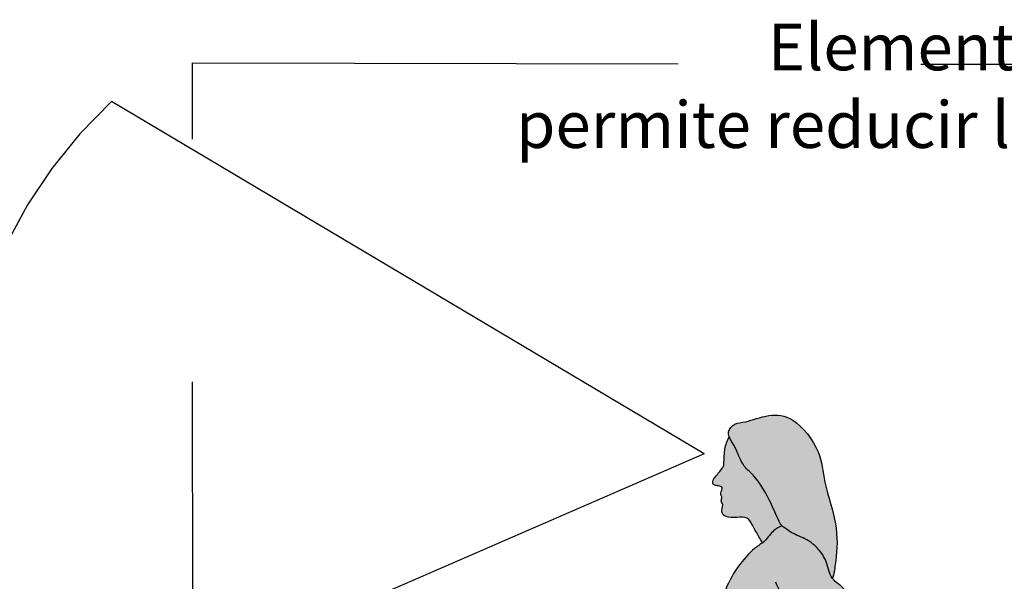
# Model space of a CAD drawing. Units: millimetres. Extents: x 0.6 to 10.9, y -6.5 to 4.6.
# Drawn here: x 3.7 to 5.7, y -2.6 to -1.4 of the extents above; entities that cross this region are included whole.
import ezdxf

# ---------------------------------------------------------------- set-up
doc = ezdxf.new("R2010")
doc.units = ezdxf.units.MM
doc.header["$MEASUREMENT"] = 0
doc.linetypes.add('ACAD_ISO10W100', pattern=[18, 12, -3, 0, -3])
doc.linetypes.add('LÍNEAS_OCULTAS2', pattern=[0.1875, 0.125, -0.0625])
doc.layers.add('Cotas', color=3, linetype='Continuous')
doc.styles.add('Directriz', font='verdana.ttf', dxfattribs={"height": 0.144})
doc.dimstyles.new('directriz', dxfattribs={"dimscale": 0.075, "dimtxt": 0.144, "dimasz": 2.2, "dimexe": 1.5, "dimexo": 3, "dimgap": 0.75, "dimtad": 0, "dimtih": 1, "dimtoh": 1, "dimzin": 0, "dimdsep": 46, "dimtxsty": 'Directriz', "dimblk": 'ARCHTICK', "dimcen": 2.5, "dimdle": 1.5, "dimclrd": 256, "dimclre": 256, "dimclrt": 4, "dimadec": 0, "dimazin": 0, "dimtfac": 1, "dimtmove": 0, "dimatfit": 3, "dimfxl": 0.44, "dimtolj": 1, "dimtzin": 0, "dimarcsym": 0})

# ---------------------------------------------------------------- blocks, each defined once
blk = doc.blocks.new('_ArchTick')
at = {"color": 0, "linetype": 'ByBlock', "const_width": 0.15}
blk.add_lwpolyline([(-0.5, -0.5), (0.5, 0.5)], dxfattribs=at)
blk = doc.blocks.new('Perfil USR chica')
at = {"true_color": 0xb8b8b8}
h = blk.add_hatch(color=9, dxfattribs=at)
h.dxf.hatch_style = 1
edge = h.paths.add_edge_path()
edge.add_spline(control_points=[(0.1046973261085058, 1.003941158506153), (0.1045759111839133, 1.004095483108246), (0.0972864837770957, 1.01353972546096), (0.09363032765030121, 1.039937019635596), (0.07628289177067282, 1.065547464996351), (0.05258775816322592, 1.085654182526449), (0.02124056100187355, 1.096387369815774), (0.003965860779159502, 1.110356350274531), (-0.003082048757947486, 1.114275321791022), (-0.02184716041507917, 1.161502655201966), (-0.0530340594222749, 1.215823202725618), (-0.07916102227655264, 1.232587817585008), (-0.09294380214466136, 1.269087999112879), (-0.1027343416744357, 1.285623766879533), (-0.1143873550890233, 1.307008749416292), (-0.09660007800805337, 1.325446299169885), (-0.07321034332294252, 1.325397028601268), (-0.02560524843083689, 1.344197744566822), (0.02707112777623744, 1.338260852327439), (0.08316752031721686, 1.265503629155839), (0.08472807096835178, 1.202560354533022), (0.1184027162892236, 1.110109289687005), (0.1119621452715891, 1.039906445772113), (0.1068887403230137, 1.013108883364689), (0.1046973259894473, 1.003941158057872)], knot_values=[5.906737926337225, 5.906737926337225, 5.906737926337225, 5.906737926337225, 5.912543492021078, 6.259352913053202, 6.575450709512506, 6.891479262200622, 7.225303192052209, 7.484248342142285, 7.635989550653751, 8.033565894817185, 8.495097085074287, 8.81110398974688, 9.156104195693148, 9.416485383584012, 9.677775151390062, 9.935003443406014, 10.20912026367937, 10.6106235473959, 11.01575494662763, 11.53764565795181, 11.99670671908644, 12.56055143121094, 13.05677877085911, 13.31618951935221, 13.31618951935221, 13.31618951935221, 13.31618951935221], degree=3, periodic=0)
edge = h.paths.add_edge_path()
edge.add_spline(control_points=[(0.0005018889610668431, 1.112633762832788), (-0.0001008512259246253, 1.113209766262516), (-0.004836923141497973, 1.118691924213701), (-0.02184716041507917, 1.161502655201966), (-0.0530340594222749, 1.215823202725618), (-0.07916102227655264, 1.232587817585008), (-0.09294380214466136, 1.269087999112879), (-0.1012544563741797, 1.283124309155925), (-0.1067397450039649, 1.293028596374791), (-0.1080183187576877, 1.296399854851574)], knot_values=[7.578780823325355, 7.578780823325355, 7.578780823325355, 7.578780823325355, 7.635989550653751, 8.033565894817185, 8.495097085074287, 8.81110398974688, 9.156104195693148, 9.416485383584012, 9.546773799691893, 9.546773799691893, 9.546773799691893, 9.546773799691893], degree=3, periodic=0)
edge.add_spline(control_points=[(-0.1080183187576877, 1.296399854851645), (-0.1121984337886928, 1.288208915161144), (-0.1189376232699302, 1.271820816999588), (-0.1185658471748225, 1.243241495816486), (-0.1200850832044735, 1.232871185650831), (-0.1355063420288771, 1.216113173473582), (-0.1434873748070671, 1.204523398713862), (-0.1407805318965969, 1.196595647475229), (-0.1325393096083629, 1.195369005630093), (-0.1236717634994178, 1.19402286459505), (-0.122059704559335, 1.189151800231466), (-0.1278157130712301, 1.177529184721736), (-0.1217289942253941, 1.172765539775009), (-0.1265544543282586, 1.164035410225134), (-0.1190697080607932, 1.155992660219633), (-0.1264906913529145, 1.140830762396329), (-0.1144226643896942, 1.128835979344148), (-0.09258047376236922, 1.13032816305534), (-0.07138928377820397, 1.130855975814478), (-0.06362046851789804, 1.120542360945089), (-0.0533995304626429, 1.100824643589911), (-0.04532166105723112, 1.087336392210739), (-0.03964731615202899, 1.077636555558401)], knot_values=[0.03124718999684895, 0.03124718999684895, 0.03124718999684895, 0.03124718999684895, 0.3317704211933834, 0.6300249354715537, 0.8144127916496822, 1.083104188293923, 1.299732186269655, 1.458812945163883, 1.617424087838565, 1.783714214514296, 1.899237516499667, 2.076095558273584, 2.216021275206532, 2.377264306131694, 2.551329967996875, 2.768168463178044, 2.977131648377606, 3.246607201282081, 3.502436130443916, 3.695471526781419, 3.968965765941357, 4.229222454557864, 4.229222454557864, 4.229222454557864, 4.229222454557864], degree=3, periodic=0)
edge.add_spline(control_points=[(-0.03964731615094896, 1.077636555559225), (-0.03780091409420683, 1.078991255368402), (-0.03034010563548994, 1.085164082039308), (-0.01782575742167714, 1.104524729810423), (-0.005417334663591955, 1.110035990898789), (0.0005018889610952648, 1.112633762832781)], knot_values=[0, 0, 0, 0, 0.09922976633210068, 0.4063229924571881, 0.6582863022659043, 0.6582863022659043, 0.6582863022659043, 0.6582863022659043], degree=3, periodic=0)
edge = h.paths.add_edge_path()
edge.add_spline(control_points=[(0.06895551111484943, 0.7997238814657326), (0.05749452004228184, 0.7853491501911609), (0.03514169489785823, 0.7578817422007038), (-0.01883588148784687, 0.7134952723406887), (-0.04019062005541363, 0.6857870085556517), (-0.07618995913388593, 0.6674516168903697), (-0.1038915200393418, 0.6484668244455083), (-0.132508162373044, 0.629291119033569), (-0.1409876702922346, 0.6143392978495061), (-0.1442581866079009, 0.5902871375943182), (-0.1257230875605884, 0.602882314435691), (-0.1216861337553765, 0.5944730315970279), (-0.1203919937637337, 0.5787581043990091), (-0.09363115560496871, 0.5854330080040757), (-0.07609887021443873, 0.5802646219339227), (-0.06280497126108875, 0.5994654698445974), (-0.03678633309688584, 0.6072434655123562), (-0.02207705215407563, 0.6361385374585442), (-0.001972338145735275, 0.6675975012234492), (0.03062418047842508, 0.684642642938913), (0.09954100348782768, 0.7373176496459894), (0.121069502983302, 0.7585750405219915), (0.1323199798046759, 0.7697436238829685)], knot_values=[0, 0, 0, 0, 0.4249185015425274, 0.8970666095415325, 1.238946029914005, 1.600287540143796, 1.940839099137843, 2.268423591449333, 2.516267180101002, 2.740580100556456, 2.952769097994026, 3.101375610249552, 3.299260456860913, 3.575039783150141, 3.812356085961286, 4.068243892204238, 4.358617013843465, 4.678516615581314, 5.020503674972334, 5.379964209712695, 5.907615725346577, 6.302194049695792, 6.302194049695792, 6.302194049695792, 6.302194049695792], degree=3, periodic=0)
edge.add_spline(control_points=[(0.1323199798028285, 0.7697436238839419), (0.1264983681757159, 0.7728037363307099), (0.1113577995537711, 0.7913371116576915), (0.08617777588894038, 0.7915062258410632), (0.07187664398033045, 0.7971589293031034), (0.06895551111482101, 0.7997238814657326)], knot_values=[2.29623318675681, 2.29623318675681, 2.29623318675681, 2.29623318675681, 2.555870501954013, 2.870223377514186, 3.057734981665834, 3.057734981665834, 3.057734981665834, 3.057734981665834], degree=3, periodic=0)
edge = h.paths.add_edge_path()
edge.add_spline(control_points=[(-0.6181761053334376, 0.180523566304176), (-0.6043865933833295, 0.1798478201699272), (-0.5859615803619724, 0.1783748323385002), (-0.5768225445546498, 0.1760660869614359)], knot_values=[5.280041323251452, 5.280041323251452, 5.280041323251452, 5.280041323251452, 5.629093924706631, 5.629093924706631, 5.629093924706631, 5.629093924706631], degree=3, periodic=0)
edge.add_line((-0.5768225445417179, 0.1760660869583521), (-0.5630375012147133, 0.2339118209195323))
edge.add_spline(control_points=[(-0.5630375012147133, 0.2339118209195323), (-0.6073793225429731, 0.2485900349042129), (-0.6266562710696539, 0.2555237355785227), (-0.6347209447234738, 0.2605810763127767)], knot_values=[4.591164261718244, 4.591164261718244, 4.591164261718244, 4.591164261718244, 4.831339609503649, 4.831339609503649, 4.831339609503649, 4.831339609503649], degree=3, periodic=0)
edge.add_spline(control_points=[(-0.6347209447235307, 0.2605810763127838), (-0.6347577285763086, 0.2605080533811464), (-0.6347945576649656, 0.2604350710016465), (-0.6348314364861856, 0.2603621332054136)], knot_values=[-0.003309079596325188, -0.003309079596325188, -0.003309079596325188, -0.003309079596325188, 0, 0, 0, 0], degree=3, periodic=0)
edge.add_spline(control_points=[(-0.6348314364861856, 0.2603621332054136), (-0.6375348407313388, 0.2550154235906934), (-0.6435774390733875, 0.2446269962760628), (-0.6514203097997515, 0.234441728402361), (-0.6556612880512112, 0.2296394116394271)], knot_values=[0, 0, 0, 0, 0.2425722822434628, 0.4934164171926477, 0.4934164171926477, 0.4934164171926477, 0.4934164171926477], degree=3, periodic=0)
edge.add_spline(control_points=[(-0.6556612880512112, 0.2296394116394413), (-0.6542985728841209, 0.2279290299456651), (-0.6507817663039552, 0.2198318708905962), (-0.6554086376822474, 0.2016542199627782), (-0.648653742440009, 0.1884486881690339), (-0.6181761053334376, 0.180523566304176)], knot_values=[10.09645559737774, 10.09645559737774, 10.09645559737774, 10.09645559737774, 10.19497232161917, 10.46820115196579, 10.72283053565529, 10.72283053565529, 10.72283053565529, 10.72283053565529], degree=3, periodic=0)
edge = h.paths.add_edge_path()
edge.add_spline(control_points=[(-0.6666934842450494, 0.1215538516223678), (-0.6403261088513736, 0.1133665656007938), (-0.6185121534940285, 0.1071907255691773), (-0.5806803543119279, 0.09641777139462882), (-0.5724877382592601, 0.1401666574428493), (-0.5673326327837649, 0.1710594265647618), (-0.5718781053130804, 0.1745747875194912), (-0.5750049310447785, 0.1755565239988233), (-0.5832953556461766, 0.1781594871821586), (-0.6033977944944033, 0.1797993647184786), (-0.6181761053334376, 0.180523566304176)], knot_values=[5.280041323251452, 5.280041323251452, 5.280041323251452, 5.280041323251452, 5.474237695907345, 5.827622580853453, 6.180690130645459, 6.482940059176564, 6.624029230919363, 6.624029230919363, 6.624029230919363, 6.998111204388148, 6.998111204388148, 6.998111204388148, 6.998111204388148], degree=3, periodic=0)
edge.add_spline(control_points=[(-0.6181761053334376, 0.180523566304176), (-0.648653742440009, 0.1884486881690339), (-0.6554086376822474, 0.2016542199627782), (-0.6498925585411732, 0.223325313217531), (-0.6631274897270507, 0.2405724134629015), (-0.7066564649708957, 0.2120493386374367), (-0.7586514209793527, 0.210165723562783), (-0.7978945561070723, 0.2111441597669685), (-0.8183134779254906, 0.2031865316659296), (-0.832098015495196, 0.1744087992021566), (-0.7714803791300731, 0.1627894433582444), (-0.7033422826024398, 0.1340913717300669), (-0.6713963209104654, 0.1231107803137323), (-0.6666934842450494, 0.1215538516223678)], knot_values=[7.140311357726336, 7.140311357726336, 7.140311357726336, 7.140311357726336, 7.394940741415835, 7.668169571762459, 7.887065146417322, 8.2822588532708, 8.717990640912154, 9.080214856554385, 9.347709259702858, 9.60970066988889, 10.02272767841935, 10.61572425536419, 10.72283053565529, 10.72283053565529, 10.72283053565529, 10.72283053565529], degree=3, periodic=0)
at = {"true_color": 0xdbdbdb}
h = blk.add_hatch(color=254, dxfattribs=at)
h.dxf.hatch_style = 1
edge = h.paths.add_edge_path()
edge.add_spline(control_points=[(0.1046973261085058, 1.003941158506153), (0.1045759111839133, 1.004095483108246), (0.0972864837770957, 1.01353972546096), (0.09363032765030121, 1.039937019635596), (0.07628289177067282, 1.065547464996351), (0.05258775816322592, 1.085654182526449), (0.02124056100187355, 1.096387369815774), (0.005293261662741688, 1.109282963369724), (0.001497865065557935, 1.111681966910654), (0.0005018889610668431, 1.112633762832788)], knot_values=[5.906737926337225, 5.906737926337225, 5.906737926337225, 5.906737926337225, 5.912543492021078, 6.259352913053202, 6.575450709512506, 6.891479262200622, 7.225303192052209, 7.484248342142285, 7.578780823325355, 7.578780823325355, 7.578780823325355, 7.578780823325355], degree=3, periodic=0)
edge.add_spline(control_points=[(0.0005018889610952648, 1.112633762832781), (-0.005417334663591955, 1.110035990898789), (-0.01782575742167714, 1.104524729810423), (-0.03034010563548994, 1.085164082039308), (-0.03780091409420683, 1.078991255368402), (-0.03964731615094896, 1.077636555559225)], knot_values=[0, 0, 0, 0, 0.2519633098087162, 0.5590565359338037, 0.6582863022659043, 0.6582863022659043, 0.6582863022659043, 0.6582863022659043], degree=3, periodic=0)
edge.add_spline(control_points=[(-0.03964731615094896, 1.077636555559225), (-0.0436212936487137, 1.074720859848016), (-0.06561412830557023, 1.062839260627301), (-0.1160457903998675, 0.9988277460180388), (-0.1256399297177935, 0.9403508751393961), (-0.115774547867646, 0.8970565822217313), (-0.1253064809463509, 0.8536949864518508), (-0.1410235830728808, 0.8186487373907827), (-0.1594841387372852, 0.7822606767112266)], knot_values=[0.6582863022659043, 0.6582863022659043, 0.6582863022659043, 0.6582863022659043, 0.8718567199765466, 1.807584482350609, 2.231760967003757, 2.566114091402265, 2.995708970803768, 3.219194678024084, 3.219194678024084, 3.219194678024084, 3.219194678024084], degree=3, periodic=0)
edge.add_spline(control_points=[(-0.1594841387372852, 0.7822606767112266), (-0.1626465159629773, 0.7750644132172884), (-0.171939438407962, 0.7572508657042807), (-0.1811094720193167, 0.7390815902508354), (-0.1996864176521327, 0.7174860589754051), (-0.230608982590256, 0.7059933014495332), (-0.2219273157238759, 0.7004741449906664), (-0.2172456377850707, 0.6987740435833505)], knot_values=[3.403290871159304, 3.403290871159304, 3.403290871159304, 3.403290871159304, 3.519888553175325, 3.836942596335783, 4.196292756597424, 4.483781972701649, 4.654703724513307, 4.654703724513307, 4.654703724513307, 4.654703724513307], degree=3, periodic=0)
edge.add_spline(control_points=[(-0.2172456377850707, 0.6987740435833505), (-0.2165365467156604, 0.6985165447248622), (-0.2051354482557186, 0.6946872834674611), (-0.1716059375209382, 0.6914097151140002), (-0.1336182034844611, 0.6808967937244947), (-0.0990475629861165, 0.669312161112197), (-0.07953789522359633, 0.6644996937110026)], knot_values=[4.654703724513307, 4.654703724513307, 4.654703724513307, 4.654703724513307, 4.680591683780199, 5.052357204904948, 5.419223613781299, 5.84348080281068, 5.84348080281068, 5.84348080281068, 5.84348080281068], degree=3, periodic=0)
edge.add_spline(control_points=[(-0.0795378953532846, 0.664499693631841), (-0.07820939104932867, 0.6653106174397951), (-0.06598603460905528, 0.6726487387674585), (-0.04019062005541363, 0.6857870085556517), (-0.02237357211474622, 0.708905037495656), (0.0008456543069841338, 0.7292775280900816), (0.0112973108414125, 0.7386190194024937)], knot_values=[4.657209707271812, 4.657209707271812, 4.657209707271812, 4.657209707271812, 4.701906509551996, 5.063248019781788, 5.40512744015426, 5.682560355652713, 5.682560355652713, 5.682560355652713, 5.682560355652713], degree=3, periodic=0)
edge.add_spline(control_points=[(0.0112973108414125, 0.7386190194025009), (0.01312262349391213, 0.7511573062660606), (0.01570360964386319, 0.7641177551455289), (0.01904026929123726, 0.7775003660409272)], knot_values=[12.99655350680976, 12.99655350680976, 12.99655350680976, 12.99655350680976, 13.11996927909633, 13.11996927909633, 13.11996927909633, 13.11996927909633], degree=3, periodic=0)
edge.add_spline(control_points=[(0.01904026929123726, 0.7775003660409272), (0.02843129939644351, 0.8151657305331188), (0.03782232950164977, 0.8528310950253175), (0.0474892471308821, 0.8916029839387836)], knot_values=[13.11996927909633, 13.11996927909633, 13.11996927909633, 13.11996927909633, 13.4699014753829, 13.4699014753829, 13.4699014753829, 13.4699014753829], degree=3, periodic=0)
edge.add_spline(control_points=[(0.0474892471308821, 0.8916029839388262), (0.05188466612643916, 0.8849372592233795), (0.05614874767478151, 0.8783711399504615), (0.0599641621502216, 0.8722600520198416)], knot_values=[1.018220560504389, 1.018220560504389, 1.018220560504389, 1.018220560504389, 1.172639860463837, 1.172639860463837, 1.172639860463837, 1.172639860463837], degree=3, periodic=0)
edge.add_spline(control_points=[(0.0599641621502216, 0.8722600520198416), (0.06038293121501548, 0.8715893163516473), (0.06897351961525411, 0.8577639178508907), (0.07790937160170452, 0.8412087775757815), (0.0766849224260242, 0.8308244803109606), (0.06837343181210409, 0.8233839796709308), (0.06859005328759205, 0.8107236039607688), (0.06547803122496854, 0.8036651255621496), (0.06810758152270902, 0.8004684209787261), (0.06895551111482101, 0.7997238814657326)], knot_values=[1.172639860463837, 1.172639860463837, 1.172639860463837, 1.172639860463837, 1.189588484590447, 1.524868418687839, 1.690740406153695, 1.872434953162093, 2.073931885802426, 2.241803400318708, 2.296233186756809, 2.296233186756809, 2.296233186756809, 2.296233186756809], degree=3, periodic=0)
edge.add_spline(control_points=[(0.06895551111482101, 0.7997238814657326), (0.07187664398033045, 0.7971589293031034), (0.08617777588894038, 0.7915062258410632), (0.1113577995537711, 0.7913371116576915), (0.1264983681757159, 0.7728037363307099), (0.1323199798028285, 0.7697436238839419)], knot_values=[2.296233186756809, 2.296233186756809, 2.296233186756809, 2.296233186756809, 2.483744790908457, 2.79809766646863, 3.057734981665833, 3.057734981665833, 3.057734981665833, 3.057734981665833], degree=3, periodic=0)
edge.add_spline(control_points=[(0.1323199798028285, 0.7697436238839419), (0.1334176562066447, 0.7691666336205873), (0.1387786991403304, 0.7672077563883821), (0.1466894917036954, 0.775188297541229), (0.1574309525982032, 0.7784160854179252), (0.1868821474413793, 0.8071603617920022), (0.1882344881750684, 0.8273051839849632), (0.1819052136136308, 0.8408790570532734), (0.1788504098706611, 0.8474043986445157)], knot_values=[3.057734981665833, 3.057734981665833, 3.057734981665833, 3.057734981665833, 3.106690111739502, 3.305058401317006, 3.503636419775519, 3.85941465447425, 4.124283899908696, 4.330731707414888, 4.330731707414888, 4.330731707414888, 4.330731707414888], degree=3, periodic=0)
edge.add_spline(control_points=[(0.1788504098706611, 0.8474043986445157), (0.177072067813056, 0.8512031007440033), (0.1721668420174027, 0.8616601479221249), (0.1680653073650675, 0.8737033946498958), (0.1654690195694983, 0.8811722113132863)], knot_values=[4.330731707414888, 4.330731707414888, 4.330731707414888, 4.330731707414888, 4.45091449154084, 4.645302473314969, 4.645302473314969, 4.645302473314969, 4.645302473314969], degree=3, periodic=0)
edge.add_spline(control_points=[(0.1654690195694983, 0.8811722113132863), (0.1628250656568597, 0.8887781504829224), (0.1550787716511608, 0.9106144060868875), (0.1361928425394709, 0.9387383618406435), (0.1355597068731655, 0.9846476501829233), (0.1115555066342453, 0.9952240589874695), (0.1046973261085058, 1.003941158506153)], knot_values=[4.645302473314969, 4.645302473314969, 4.645302473314969, 4.645302473314969, 4.843259289142058, 5.21156229196098, 5.578807750957536, 5.906737926337225, 5.906737926337225, 5.906737926337225, 5.906737926337225], degree=3, periodic=0)
h = blk.add_hatch(color=254, dxfattribs=at)
h.dxf.hatch_style = 1
edge = h.paths.add_edge_path()
edge.add_spline(control_points=[(-0.1400108774681867, 0.6133595275065833), (-0.1381705673282894, 0.6192828918806459), (-0.1318829244785475, 0.6297100842474865), (-0.1052879183308604, 0.6475311129122066), (-0.08833146217658472, 0.6591320687978754), (-0.0795378953532846, 0.664499693631841)], knot_values=[3.805939880722943, 3.805939880722943, 3.805939880722943, 3.805939880722943, 4.033770458246459, 4.361354950557949, 4.657209707271812, 4.657209707271812, 4.657209707271812, 4.657209707271812], degree=3, periodic=0)
edge.add_spline(control_points=[(-0.07953789522359633, 0.6644996937110026), (-0.0990475629861165, 0.669312161112197), (-0.1336182034844611, 0.6808967937244947), (-0.1716059375209382, 0.6914097151140002), (-0.2051354482557186, 0.6946872834674611), (-0.2165365467156604, 0.6985165447248622), (-0.2172456377850707, 0.6987740435833505)], knot_values=[4.654703724513306, 4.654703724513306, 4.654703724513306, 4.654703724513306, 5.078960913542686, 5.445827322419038, 5.817592843543786, 5.843480802810679, 5.843480802810679, 5.843480802810679, 5.843480802810679], degree=3, periodic=0)
edge.add_spline(control_points=[(-0.2172456377850707, 0.6987740435833434), (-0.2537349425126236, 0.6920707325090039), (-0.325658388346953, 0.6794100696828256), (-0.4006270484121521, 0.6652752664309833), (-0.4356981385953609, 0.6602027440363134), (-0.4591153978941995, 0.6559865866696288)], knot_values=[0.002277262715916078, 0.002277262715916078, 0.002277262715916078, 0.002277262715916078, 0.6047465915656902, 1.179016732106393, 1.270289430029113, 1.270289430029113, 1.270289430029113, 1.270289430029113], degree=3, periodic=0)
edge.add_spline(control_points=[(-0.4591153978941995, 0.6559865866696288), (-0.5189908225954887, 0.6470878180662911), (-0.5487825563852957, 0.6438212654942905), (-0.5823472518534252, 0.5954068084832773), (-0.5880582048907477, 0.5046153083276668), (-0.5985965491415945, 0.423997577098314), (-0.6080571986965047, 0.3541130740911118), (-0.631934884207245, 0.2929520160067174), (-0.6358418747727135, 0.2767495881371733), (-0.6422543741042737, 0.2672575138852356), (-0.6374392189199702, 0.2622857006299899), (-0.6347209447234738, 0.2605810763127767)], knot_values=[1.397289376548877, 1.397289376548877, 1.397289376548877, 1.397289376548877, 1.640647961643289, 2.077930631112865, 2.625073876387043, 3.144215835150175, 3.634553293866538, 4.088903883573639, 4.321303231800869, 4.510210899122758, 4.591164261718243, 4.591164261718243, 4.591164261718243, 4.591164261718243], degree=3, periodic=0)
edge.add_spline(control_points=[(-0.6347209447234738, 0.2605810763127767), (-0.6266562710696539, 0.2555237355785227), (-0.6073793225429731, 0.2485900349042129), (-0.5630375012147133, 0.2339118209195323)], knot_values=[4.591164261718243, 4.591164261718243, 4.591164261718243, 4.591164261718243, 4.831339609503648, 4.831339609503648, 4.831339609503648, 4.831339609503648], degree=3, periodic=0)
edge.add_spline(control_points=[(-0.5630375012147133, 0.2339118209195323), (-0.559387018505523, 0.2357625885453576), (-0.5513566220368111, 0.2512760506493965), (-0.5303898383671615, 0.3130558341858904), (-0.5076475792046344, 0.3650490469558196), (-0.4874748412915912, 0.4118618345952871), (-0.4802989822075481, 0.4354407318056293), (-0.4783596461775708, 0.4403988276660957)], knot_values=[5.278133758829947, 5.278133758829947, 5.278133758829947, 5.278133758829947, 5.480143507160878, 5.949580604716259, 6.396146209374387, 6.861207313949609, 6.951244802613324, 6.951244802613324, 6.951244802613324, 6.951244802613324], degree=3, periodic=0)
edge.add_line((-0.4783596461774002, 0.4403988276666286), (-0.4483016209750779, 0.5467022182443078))
edge.add_arc((-0.4165678703785054, 0.5354350432132851), 0.03367462189996802, 86.25057798075028, 160.4524221793874, ccw=False)
edge.add_line((-0.4143657837017733, 0.5690375873784763), (-0.2223517571145748, 0.5564508361333811))
edge.add_arc((2.263551802039743e-05, 0.3227221565303768), 0.322613493468083, 115.72547558023561, 133.5739662237997, ccw=False)
at = {"color": 6, "linetype": 'ByBlock'}
for p, q in [((0.03217056888648395, 0.7578940095776847), (0.05996416218816458, 0.8722600519813444)), ((0.02340332692305802, 0.8626622001797077), (0.02342865801197869, 0.8629148392464447)), ((0.006270771699389943, 0.6452751330839863), (0.007991919507033263, 0.6718325572701946)), ((0.0264082790772151, 0.6442548410264539), (0.02848396284544075, 0.6851897792895176)), ((0.004397696918529537, 0.608336013691714), (0.004908563107689279, 0.6184108117538845)), ((-0.3682871838764625, 0.4898587892025379), (-0.4372690764812055, 0.4950100282530361)), ((-0.2798158542335485, 0.4832521718585046), (-0.3481740910173854, 0.4883568392639379)), ((-0.00260346270955969, 0.470265269487216), (-0.2177670623618027, 0.4803452974656768)), ((-0.3798236865885847, 0.2623461160789393), (-0.3729742039748358, 0.3974255364069936)), ((-0.2770827915497747, 0.2533896327454119), (-0.2875823471685393, 0.2538815181868461)), ((-0.2711434618400843, 0.232925919368677), (-0.2819039195321564, 0.23343002722652))]:
    blk.add_line(p, q, dxfattribs=at)
at = {"color": 6}
for p, q in [((-0.03845154618146429, 0.611009445170696), (-0.03823497202059079, 0.6057959490832321)), ((0.1103806663534344, 0.5970882761108687), (0.1074587965542961, 0.5873953283224882)), ((-0.08114863246122317, 0.5790200931500085), (0.009735560337289062, 0.367226068782772)), ((0.1025869747889048, 0.5712336519803802), (-0.01359518226239365, 0.3534449416293928)), ((-0.1639124630389559, 0.5358012275863775), (0.004234152727589535, 0.3568994033652206)), ((0.1975640022813097, 0.542797304970124), (0.1915031594005669, 0.5346882517873173)), ((0.181397525578872, 0.521167504967595), (-0.002266115997132001, 0.3562496989669643)), ((-0.2510117752633376, 0.479046777583223), (-0.2419734624979681, 0.4744861348320928)), ((-0.2269033013060251, 0.466881881341239), (-0.006528572134116839, 0.3556829842451652)), ((0.2383315878189607, 0.4471659201921074), (0.009339007477832784, 0.3550105398725254)), ((0.2609209339773444, 0.461962022964487), (0.2524521451143884, 0.4564149358776621)), ((0.2665220733454263, 0.358154580924408), (0.01982043900012664, 0.3498769252206575)), ((0.292809680430095, 0.3643323581051181), (0.2829544065082374, 0.3620162976834553)), ((-0.2664768023098403, 0.2872897321364025), (-0.02618269235948523, 0.3437605803347896)), ((-0.2382863167829199, 0.1982783928689305), (-0.03179788243845527, 0.3335290581356976)), ((0.2625687935576608, 0.2648695683477644), (0.02791396323688256, 0.3414680447036762)), ((0.2269485723416111, 0.1785624317195715), (0.03264338171926662, 0.3307981334129426)), ((-0.1813522545419217, 0.1242768080925334), (-0.03357504843119008, 0.3219940641007515)), ((-0.1025417037530985, 0.07421066108047913), (-0.03129983789107049, 0.3105468887762317)), ((0.08119390349710054, 0.06642421991064129), (0.0302027147524897, 0.3079405022680266)), ((0.1639577340731777, 0.1096430854739783), (0.0334382567778122, 0.3191541401105287)), ((-0.01136037995932915, 0.05411866805786936), (-0.0014002414170462, 0.2891467204711962)), ((-0.292764409394509, 0.281111954955465), (-0.2829091354726514, 0.2834280153771278)), ((0.2893839881901514, 0.2616838888346837), (0.2793309206924861, 0.2628782061466399)), ((-0.2608756629417583, 0.1834822900960962), (-0.2524068740788024, 0.189029377182921)), ((0.2510570462989237, 0.1663975354773601), (0.2420187335335542, 0.1709581782284904)), ((-0.1975187312457236, 0.1026470080904591), (-0.1914578883640714, 0.1107560612730385)), ((-0.1103353953178483, 0.04835603694971446), (-0.1074135255186603, 0.05804898473824593)), ((0.0867722188988993, 0.04000291005638879), (0.0846808978391409, 0.04990830940091939))]:
    blk.add_line(p, q, dxfattribs=at)
at = {"color": 6, "linetype": 'ByBlock'}
for points in [[(0.1779982411463963, 0.843767383920957), (0.1833729567707807, 0.8667064090935046, 0.4142134413496879), (0.1759179071688224, 0.8787239859204963), (0.1654690195694699, 0.8811722113132863)], [(-0.243704076951802, 0.5340909238455556), (-0.3705305952677107, 0.5428962888946973), (-0.4121954080483383, 0.5458384487079702, 0.3154582804151443), (-0.4252300435844147, 0.537587343548755), (-0.4648617722487152, 0.3974255364069865), (-0.4692951855227157, 0.3817463006726189)], [(-0.4817107933269944, 0.3334053579685889, -0.2856529501476388), (-0.4019373702665994, 0.3760522199012915), (-0.374128041237229, 0.3746705814204052)]]:
    blk.add_lwpolyline(points, format="xyb", dxfattribs=at)
at = {"color": 6}
for points in [[(-0.1400108774678812, 0.6133595275075283, 0.1809828691791829), (-0.2964129639817954, 0.4500225945377174, 0.3153221292875787), (-0.2209676345651785, 0.0876843580889144, 0.7441855737955714), (0.31386793371871, 0.3974255364069927, 0.3492736491018458), (-0.002232996927561626, 0.6453277644945841, 0.01078246090480486), (-0.01613997687126689, 0.6449305303018198)], [(0.2915384816220041, 0.3974255364069892, 0.3702083318137815), (-0.02951662073656669, 0.6222042358517417, -12.32256599581433), (-0.1232950703317939, 0.5972304932319421)], [(-0.1218228442151115, 0.592183362666403, 0.1770983204263717), (-0.2669048097303359, 0.4500225945377068, 0.3383063157181676), (-0.1929506676779495, 0.09863073144389567, 0.7356807514456106), (0.2861608321620168, 0.3974255364069927, 0.3732070201665922), (-0.03343215084810813, 0.6165527876988754)], [(-0.1170563774665054, 0.58327334398383, 0.173349529511175), (-0.2556901233501505, 0.450022594537713, 0.3408013391249732), (-0.1880874911267809, 0.1077593764532532, 0.7423206842750173), (0.2757286775262373, 0.3974255364069927, 0.3872220029096592), (-0.04874686599784317, 0.6041754426840766)], [(-0.484593486914084, 0.3276422370477636), (-0.5645310074399581, 0.05917210315648624), (-0.7732862326169729, 0.1181990652212068), (-0.767799993794616, 0.1376016905703299), (-0.5825560050851855, 0.08613474177369262), (-0.5054483156377976, 0.344596878254011), (-0.4905106440401332, 0.3974255364069865), (-0.4483016209750779, 0.5467022182443078, -0.3395468467511855), (-0.413886766863802, 0.5690027634821551), (-0.2223517571145961, 0.5564508361333811)], [(-0.50651310712214, 0.3430478039572131, -0.1986735007501003), (-0.4334811651613015, 0.3974255364069936), (-0.3729742039748358, 0.3974255364069936), (-0.3656151122961986, 0.5425550146680411)]]:
    blk.add_lwpolyline(points, format="xyb", dxfattribs=at)
blk.add_lwpolyline([(-0.2017199433795382, 0.5004222941799235, 0.05727483600629781), (-0.23677264641139, 0.4500225945377121, 0.3454806040641222), (-0.1799608015804295, 0.1230139458050834, 0.7546437558979905), (0.2582798950401739, 0.3974255364069945, 0.4166445944155184), (-0.07681985859830709, 0.5803510333258108, 0.1406182119712019)], format="xyb", close=True, dxfattribs=at)
at = {"color": 6, "linetype": 'ByBlock'}
for points in [[(-0.1416963435655574, 0.5511803321958855), (0.001160121470759723, 0.5444877506036736), (0.003546200501018948, 0.591543642931116)], [(0.01134085782491789, 0.3471080534658899), (0.01263716140108651, 0.3726726500013715), (0.0236837209204297, 0.5905235009976355)], [(-0.3597159927401363, 0.2607376916416246), (-0.3527849516240606, 0.3974255364069936), (-0.3454966871101575, 0.541158224151916)], [(-0.008811140335880818, 0.3478430202976259), (0.0001390242673111608, 0.5243501373382902), (-0.168430926049028, 0.532247345126601)], [(-0.01132088506365525, 0.2983480081029928), (-0.01422499796292831, 0.241075214256897), (-0.05641678474346312, 0.2430518241648816), (-0.2595068487435568, 0.2525662311939758)], [(0.008816057740558936, 0.2973164514576485), (0.005916407661273215, 0.2401316235574118), (0.1212675074777523, 0.2347276324661625), (0.1214376860955739, 0.2380838881765488), (0.1482928935944998, 0.2368257762053947), (0.1469314108831399, 0.2099756229845031), (0.120076203384214, 0.2112337349556572), (0.1202463820020072, 0.2145900175505151), (-0.06690849659322984, 0.2233578829734544), (-0.2530808121795629, 0.2320797171077817)], [(-0.3158734485132171, 0.2572307047111355), (-0.4159983394958053, 0.2652397445669212), (-0.501110770192374, 0.2692271148368537)], [(-0.3109524524446825, 0.2368503868138152), (-0.4065650134089558, 0.2446123485992775), (-0.4076492367071487, 0.2232300370569096), (-0.4498611422241843, 0.2252075771184838), (-0.4487768920415554, 0.2465899155453162), (-0.5067437304300788, 0.2493055541811575)]]:
    blk.add_lwpolyline(points, dxfattribs=at)
at = {"color": 6}
for points in [[(0.02997863499039832, 0.3632642495668579), (-0.2924461967747489, 0.3640736419534143)], [(-0.4843261638303793, 0.3279659802931452), (-0.4848865092329695, 0.3266059325732815)]]:
    blk.add_lwpolyline(points, dxfattribs=at)
for centre, radius in [((-0.4948238445809827, 0.3363619445921433), 0.01344222889450259), ((2.263551802039743e-05, 0.3227221565304053), 0.03360557223641081), ((2.263551802039743e-05, 0.3227221565304053), 0.0268844577890377), ((2.263551802039743e-05, 0.3227221565304053), 0.01344222889450322)]:
    blk.add_circle(centre, radius, dxfattribs=at)
at = {"color": 6, "linetype": 'ByBlock'}
blk.add_circle((-0.3417833418308063, 0.07273544301913581), 0.02688445778900518, dxfattribs=at)
for centre, radius, start, end in [((-0.3468688454526485, 0.1718805485705719), 0.1101699370997798, 151.2288649614675, 259.4397593214728), ((-0.3323613287689553, 0.1767131965062863), 0.09551315457540421, 150.5997856850073, 248.766270220263), ((-0.3417833418308063, 0.07273544301913581), 0.07115284374140021, 171.0951400602579, 146.7910073042756), ((-0.3417833418308063, 0.07273544301913581), 0.05336463280605016, 179.2518621390671, 149.4262294276563)]:
    blk.add_arc(centre, radius, start, end, dxfattribs=at)
at = {"color": 6}
for points, knots in [([(-0.01309418101100013, 0.997632787171705), (-0.008554432880587992, 0.9860962935246551), (0.002296536541435135, 0.9623987186254599), (0.02102742110439104, 0.9303256952059318), (0.06088686144000954, 0.8727457864685366), (0.07790937160170452, 0.8412087775757815), (0.0766849224260242, 0.8308244803109606), (0.06837343181210409, 0.8233839796709308), (0.06859005328759205, 0.8107236039607688), (0.06410110182117856, 0.8005420672233488), (0.08437798589535683, 0.7915183135983686), (0.1129765630839601, 0.7913262397110987), (0.1341724414190382, 0.7625608857984805), (0.1466894917036954, 0.775188297541229), (0.1574309525982032, 0.7784160854179252), (0.1868821474413793, 0.8071603617920022), (0.1884309928304462, 0.8302323688608215), (0.1714398758066253, 0.8596817991310335), (0.159011473192193, 0.904758028914296), (0.1361928425394709, 0.9387383618406435), (0.1355562505642482, 0.984898270533586), (0.09907942680147963, 1.000594751884814), (0.09363032765030121, 1.039937019635596), (0.07628289177067282, 1.065547464996351), (0.05258775816322592, 1.085654182526449), (0.02124056100187355, 1.096387369815774), (0.003965860779159502, 1.110356350274531), (-0.003082048757947486, 1.114275321791022), (-0.02184716041507917, 1.161502655201966), (-0.0530340594222749, 1.215823202725618), (-0.07916102227655264, 1.232587817585008), (-0.09294380214466136, 1.269087999112879), (-0.1027343416744357, 1.285623766879533), (-0.1143873550890233, 1.307008749416292), (-0.09660007800805337, 1.325446299169885), (-0.07321034332294252, 1.325397028601268), (-0.02560524843083689, 1.344197744566822), (0.02707112777623744, 1.338260852327439), (0.08316752031721686, 1.265503629155839), (0.08472807096835178, 1.202560354533022), (0.1184027162892236, 1.110109289687005), (0.1119621452715891, 1.039906445772113), (0.1068887403230137, 1.013108883364689), (0.1046973259894473, 1.003941158057872)], [0, 0, 0, 0, 0.3489386198262022, 0.7037755574577251, 1.189588484590447, 1.524868418687839, 1.690740406153695, 1.872434953162093, 2.073931885802426, 2.241803400318708, 2.483744790908457, 2.79809766646863, 3.106690111739502, 3.305058401317006, 3.503636419775519, 3.85941465447425, 4.124283899908696, 4.45091449154084, 4.843259289142058, 5.21156229196098, 5.578807750957536, 5.912543492021078, 6.259352913053202, 6.575450709512506, 6.891479262200622, 7.225303192052209, 7.484248342142285, 7.635989550653751, 8.033565894817185, 8.495097085074287, 8.81110398974688, 9.156104195693148, 9.416485383584012, 9.677775151390062, 9.935003443406014, 10.20912026367937, 10.6106235473959, 11.01575494662763, 11.53764565795181, 11.99670671908644, 12.56055143121094, 13.05677877085911, 13.31618951935221, 13.31618951935221, 13.31618951935221, 13.31618951935221]), ([(-0.03964731615202899, 1.077636555558401), (-0.04532166105723112, 1.087336392210739), (-0.0533995304626429, 1.100824643589911), (-0.06362046851789804, 1.120542360945089), (-0.07138928377820397, 1.130855975814478), (-0.09258047376236922, 1.13032816305534), (-0.1144226643896942, 1.128835979344148), (-0.1264906913529145, 1.140830762396329), (-0.1190697080607932, 1.155992660219633), (-0.1265544543282586, 1.164035410225134), (-0.1217289942253941, 1.172765539775009), (-0.1278157130712301, 1.177529184721736), (-0.122059704559335, 1.189151800231466), (-0.1236717634994178, 1.19402286459505), (-0.1325393096083629, 1.195369005630093), (-0.1407805318965969, 1.196595647475229), (-0.1434873748070671, 1.204523398713862), (-0.1355063420288771, 1.216113173473582), (-0.1200850832044735, 1.232871185650831), (-0.1185658471748225, 1.243241495816486), (-0.1189376232699302, 1.271820816999588), (-0.1121984337886928, 1.288208915161144), (-0.1080183187576877, 1.296399854851645)], [0.03124718999684872, 0.03124718999684872, 0.03124718999684872, 0.03124718999684872, 0.2915038786133559, 0.5649981177732943, 0.7580335141107974, 1.013862443272632, 1.283337996177107, 1.492301181376669, 1.709139676557838, 1.88320533842302, 2.044448369348181, 2.184374086281129, 2.361232128055046, 2.476755430040417, 2.643045556716149, 2.80165669939083, 2.960737458285058, 3.17736545626079, 3.446056852905031, 3.63044470908316, 3.92869922336133, 4.229222454557864, 4.229222454557864, 4.229222454557864, 4.229222454557864]), ([(0.0005018889610952648, 1.112633762832781), (-0.005417334663591955, 1.110035990898789), (-0.01782575742167714, 1.104524729810423), (-0.03440018491436225, 1.078882830830837), (-0.06243370083667932, 1.066876089296729), (-0.1160457903998675, 0.9988277460180388), (-0.1256399297177935, 0.9403508751393961), (-0.115774547867646, 0.8970565822217313), (-0.1253064809463509, 0.8536949864518508), (-0.1410235830728808, 0.8186487373907827), (-0.1594841387372852, 0.7822606767112266), (-0.1626465159629773, 0.7750644132172884), (-0.171939438407962, 0.7572508657042807), (-0.1811094720193167, 0.7390815902508354), (-0.1996864176521327, 0.7174860589754051), (-0.2315879018295717, 0.7056294738861499), (-0.2126315550184628, 0.6954200410222615), (-0.1716059375209382, 0.6914097151140002), (-0.1336182034844611, 0.6808967937244947), (-0.0990475629861165, 0.669312161112197), (-0.07953789522359633, 0.6644996937110026)], [0, 0, 0, 0, 0.2519633098087162, 0.5590565359338037, 0.8718567199765466, 1.807584482350609, 2.231760967003757, 2.566114091402265, 2.995708970803768, 3.219194678024084, 3.219194678024084, 3.219194678024084, 3.335792360040106, 3.652846403200564, 4.012196563462204, 4.299685779566431, 4.49649549064498, 4.868261011769729, 5.23512742064608, 5.659384609675461, 5.659384609675461, 5.659384609675461, 5.659384609675461]), ([(0.0112973108414125, 0.7386190194025009), (0.01312262349391213, 0.7511573062660606), (0.01570360964386319, 0.7641177551455289), (0.01904026929123726, 0.7775003660409272), (0.02843129939644351, 0.8151657305331188), (0.03782232950164977, 0.8528310950253175), (0.0474892471308821, 0.8916029839387836)], [0, 0, 0, 0, 0.123415772286565, 0.123415772286565, 0.123415772286565, 0.4733479685731368, 0.4733479685731368, 0.4733479685731368, 0.4733479685731368]), ([(0.1323199798046759, 0.7697436238829685), (0.121069502983302, 0.7585750405219915), (0.09954100348782768, 0.7373176496459894), (0.03062418047842508, 0.684642642938913), (-0.001972338145735275, 0.6675975012234492), (-0.02207705215407563, 0.6361385374585442), (-0.03678633309688584, 0.6072434655123562), (-0.06280497126108875, 0.5994654698445974), (-0.07609887021443873, 0.5802646219339227), (-0.09363115560496871, 0.5854330080040757), (-0.1203919937637337, 0.5787581043990091), (-0.1216861337553765, 0.5944730315970279), (-0.1257230875605884, 0.602882314435691), (-0.1442581866079009, 0.5902871375943182), (-0.1409876702922346, 0.6143392978495061), (-0.132508162373044, 0.629291119033569), (-0.1038915200393418, 0.6484668244455083), (-0.07618995913388593, 0.6674516168903697), (-0.04019062005541363, 0.6857870085556517), (-0.01883588148784687, 0.7134952723406887), (0.03514169489785823, 0.7578817422007038), (0.05749452004228184, 0.7853491501911609), (0.06895551111484943, 0.7997238814657326)], [0, 0, 0, 0, 0.3945783243492156, 0.922229839983097, 1.281690374723459, 1.623677434114478, 1.943577035852327, 2.233950157491554, 2.489837963734506, 2.727154266545652, 3.002933592834879, 3.20081843944624, 3.349424951701767, 3.561613949139336, 3.78592686959479, 4.033770458246459, 4.361354950557949, 4.701906509551996, 5.063248019781788, 5.40512744015426, 5.877275548153265, 6.302194049695792, 6.302194049695792, 6.302194049695792, 6.302194049695792]), ([(-0.216831876409104, 0.6988500662524846), (-0.2534565567415128, 0.6921197334133087), (-0.3255237497852348, 0.6794354548181349), (-0.4006270484121521, 0.6652752664309833), (-0.4356981385953609, 0.6602027440363134), (-0.4591153978941995, 0.6559865866696288), (-0.5189908225954887, 0.6470878180662911), (-0.5487825563852957, 0.6438212654942905), (-0.5823472518534252, 0.5954068084832773), (-0.5880582048907477, 0.5046153083276668), (-0.5985965491415945, 0.423997577098314), (-0.6080571986965047, 0.3541130740911118), (-0.631934884207245, 0.2929520160067174), (-0.6358418747727135, 0.2767495881371733), (-0.6453207602341613, 0.2627185091501136), (-0.6223251509688814, 0.2535374651459552), (-0.5630375012147133, 0.2339118209195323), (-0.5676325156567095, 0.2146299096005908), (-0.5722275300987021, 0.1953479982816422), (-0.5768225445406983, 0.1760660869626935)], [0, 0, 0, 0, 0.6047465915656902, 1.179016732106393, 1.270289430029112, 1.270289430029112, 1.270289430029112, 1.513648015123524, 1.950930684593101, 2.498073929867279, 3.017215888630411, 3.507553347346774, 3.961903937053875, 4.194303285281105, 4.383210952602994, 4.704339662983884, 4.704339662983884, 4.704339662983884, 5.704339662983884, 5.704339662983884, 5.704339662983884, 5.704339662983884]), ([(-0.5630375012147133, 0.2339118209195323), (-0.559387018505523, 0.2357625885453576), (-0.5513566220368111, 0.2512760506493965), (-0.5303898383671615, 0.3130558341858904), (-0.5076475792046344, 0.3650490469558196), (-0.4874748412915912, 0.4118618345952871), (-0.4802989822075481, 0.4354407318056293), (-0.4783596461775708, 0.4403988276660957)], [5.278133758829947, 5.278133758829947, 5.278133758829947, 5.278133758829947, 5.480143507160878, 5.949580604716259, 6.396146209374387, 6.861207313949609, 6.951244802613324, 6.951244802613324, 6.951244802613324, 6.951244802613324]), ([(-0.6347209447235307, 0.2605810763127838), (-0.6347577285763086, 0.2605080533811464), (-0.6347945576649656, 0.2604350710016465), (-0.6348314364861856, 0.2603621332054136), (-0.6375348407313388, 0.2550154235906934), (-0.6435774390733875, 0.2446269962760628), (-0.6514203097997515, 0.234441728402361), (-0.6556612880512112, 0.2296394116394271)], [-0.003309079596325188, -0.003309079596325188, -0.003309079596325188, -0.003309079596325188, 0, 0, 0, 0.2425722822434628, 0.4934164171926477, 0.4934164171926477, 0.4934164171926477, 0.4934164171926477]), ([(-0.6181761053334376, 0.180523566304176), (-0.6033977944944033, 0.1797993647184786), (-0.5832953556461766, 0.1781594871821586), (-0.5750049310447785, 0.1755565239988233), (-0.5718781053130804, 0.1745747875194912), (-0.5673326327837649, 0.1710594265647618), (-0.5724877382592601, 0.1401666574428493), (-0.5806803543119279, 0.09641777139462882), (-0.6185121534940285, 0.1071907255691773), (-0.6403261088513736, 0.1133665656007938), (-0.6666934842450494, 0.1215538516223678), (-0.6713963209104654, 0.1231107803137323), (-0.7033422826024398, 0.1340913717300669), (-0.7714803791300731, 0.1627894433582444), (-0.832098015495196, 0.1744087992021566), (-0.8183134779254906, 0.2031865316659296), (-0.7978945561070723, 0.2111441597669685), (-0.7586514209793527, 0.210165723562783), (-0.7066564649708957, 0.2120493386374367), (-0.6631274897270507, 0.2405724134629015), (-0.6498925585411732, 0.223325313217531), (-0.6554086376822474, 0.2016542199627782), (-0.648653742440009, 0.1884486881690339), (-0.6181761053334376, 0.180523566304176)], [0, 0, 0, 0, 0.374081973468785, 0.374081973468785, 0.374081973468785, 0.5151711452115837, 0.8174210737426888, 1.170488623534695, 1.523873508480803, 1.718069881136696, 1.718069881136696, 1.718069881136696, 1.825176161427791, 2.418172738372636, 2.831199746903094, 3.093191157089125, 3.360685560237599, 3.722909775879829, 4.158641563521183, 4.553835270374661, 4.772730845029525, 5.045959675376148, 5.300589059065647, 5.300589059065647, 5.300589059065647, 5.300589059065647])]:
    blk.add_open_spline(points, degree=3, knots=knots, dxfattribs=at)
blk.add_open_spline([(0.003122788863676451, 0.5894402244205796), (0.001042504559235713, 0.5455252590251138), (-0.02705490966435908, 0.5455374291494781), (-0.05681870037794701, 0.5470191606343082)], degree=3, dxfattribs=at)

msp = doc.modelspace()

# ---------------------------------------------------------------- linework, layer by layer
at = {"layer": 'Cotas', "linetype": 'ACAD_ISO10W100'}
for q in [(3.856994323819467, -1.572477545840448), (3.738535268343572, -2.880370717976648)]:
    msp.add_line((5.077327772153158, -2.298649364533231), q, dxfattribs=at)
msp.add_arc((4.529170358583997, -2.292669306935445), 0.9851379570697019, 133.0249408893588, 216.6244653712102, dxfattribs=at)

# ---------------------------------------------------------------- block references
msp.add_blockref('Perfil USR chica', (5.237470718433578, -3.559623770291905))

# ---------------------------------------------------------------- texts
at = {"layer": 'Cotas', "color": 4, "insert": (7.504149290531235, -1.652319866914514), "char_height": 0.096, "width": 3.937545483477166, "attachment_point": 6, "style": 'Directriz'}
msp.add_mtext('\\A1;{\\fArial|b0|i0|c0|p34;Elemento horizontal de 0.50x0.50 que \\Ppermite reducir la barrera de protección a una\\Paltura de 0.70 m.}  \\P ', dxfattribs=at)

# ---------------------------------------------------------------- leaders
at = {"layer": 'Cotas', "linetype": 'LÍNEAS_OCULTAS2', "ltscale": 8}
msp.add_leader([(4.024258542328649, -3.150518416999116), (4.024078760708665, -1.493237123265988), (7.51839955868228, -1.498483694075791)], dimstyle='directriz', override={"dimasz": 2}, dxfattribs=at)

doc.saveas('drawing.dxf')
